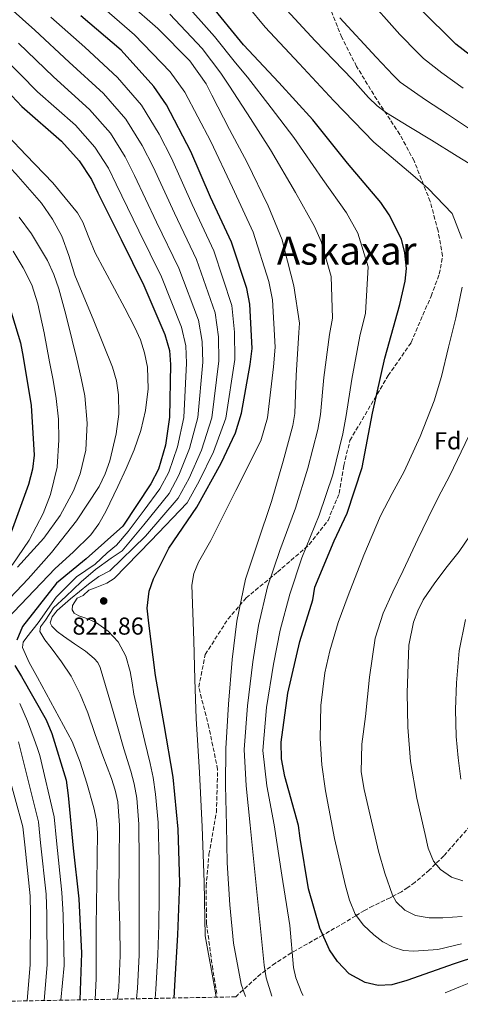
# Model space of a CAD drawing. Units: metres. Extents: x 630842 to 634293, y 4755130 to 4757506.
# Drawn here: x 632510 to 632691, y 4755157 to 4755560 of the extents above; entities that cross this region are included whole.
import ezdxf
from ezdxf.enums import TextEntityAlignment as Align

# ---------------------------------------------------------------- set-up
doc = ezdxf.new("R2010")
doc.units = ezdxf.units.M
doc.header["$MEASUREMENT"] = 0
doc.linetypes.add('DGN Style 3', pattern=[2.435891, 1.739922, -0.695969])
for name, color, linetype, lineweight in [('Camino', 7, 'DGN Style 3', 0), ('Cauce lineal', 142, 'Continuous', 13), ('Cota de punto acotado terreno', 7, 'Continuous', 0), ('Curva de nivel directora', 30, 'Continuous', 30), ('Curva de nivel intermedia', 30, 'Continuous', 0), ('Etiqueta de zona arbolada', 92, 'Continuous', 0), ('Punto acotado terreno (símbolo)', 7, 'Continuous', 0), ('Texto de Área (paraje) menor', 7, 'Continuous', 0), ('Zona arbolada', 92, 'DGN Style 3', 0)]:
    doc.layers.add(name, color=color, linetype=linetype, lineweight=lineweight)
doc.styles.add('Style-Arial', font='arial.ttf')

# ---------------------------------------------------------------- blocks, each defined once
blk = doc.blocks.new('5PATER')
at = {"layer": 'Cauce lineal', "linetype": 'Continuous', "lineweight": 0}
h = blk.add_hatch(color=51, dxfattribs=at)
edge = h.paths.add_edge_path()
edge.add_ellipse((0, 0), major_axis=(-0.11, -0.111), ratio=0.999422, start_angle=0, end_angle=360)

msp = doc.modelspace()

# ---------------------------------------------------------------- linework, layer by layer
at = {"layer": 'Camino', "color": 7, "linetype": 'DGN Style 3', "lineweight": 0}
msp.add_polyline3d([(632591.05, 4755161.37, 830.21), (632589.37, 4755171.44, 830.28), (632586.84, 4755189.93, 830.3), (632586.67, 4755205.27, 830.38), (632587.85, 4755218.39, 831.22), (632590.88, 4755235.54, 832.98), (632591.38, 4755253.09, 833.46), (632587.84, 4755270.33, 832.13), (632583.63, 4755286.77, 830.55), (632586.33, 4755300.16, 831.47), (632595.6, 4755314.54, 834), (632603.02, 4755323.24, 835.96), (632615.84, 4755333.83, 841), (632628.82, 4755345.06, 845.38), (632636.52, 4755354.96, 847.09), (632641.07, 4755366.03, 847.32), (632642.93, 4755377.41, 846.59), (632645.46, 4755387.69, 846.64), (632661.1, 4755414.18, 850.61), (632670.54, 4755427.77, 851.81), (632678.64, 4755446.75, 852.49), (632681.98, 4755455.69, 852.91), (632683.33, 4755463.12, 853.2), (632681.47, 4755473.4, 853.27), (632678.27, 4755485.42, 854.3), (632671.69, 4755502.02, 856.64), (632665.89, 4755512.85, 858.29), (632656.45, 4755527.08, 860.62), (632648.19, 4755540.68, 861.85), (632642.12, 4755552.54, 863.22), (632637.71, 4755563.58, 864.67)], dxfattribs=at)
at = {"layer": 'Curva de nivel directora', "color": 30, "linetype": 'Continuous', "lineweight": 30, "flags": 128}
for points, elevation in [([(632707.1, 4755179.79), (632688.01, 4755173.48), (632668.71, 4755166.76), (632662.57, 4755164.96), (632657.02, 4755164.7), (632651.62, 4755165.87), (632645.11, 4755169.39), (632640.38, 4755174.55), (632637.04, 4755179.28), (632633.2, 4755188.1), (632628.49, 4755204.25), (632625.16, 4755224.91), (632624.45, 4755230.11), (632618.81, 4755250.12), (632617.51, 4755257.47), (632617.33, 4755264.21), (632620.03, 4755284.26), (632624.95, 4755305.43), (632630.24, 4755322.44), (632631.15, 4755327.6), (632638.97, 4755346.55), (632644.36, 4755357.91), (632650.46, 4755376.66), (632654.62, 4755398.78), (632659.75, 4755421.34), (632665.81, 4755443.29), (632668.07, 4755452.85), (632668.64, 4755458.07), (632667.96, 4755464.42), (632666.54, 4755470.07), (632661.55, 4755480), (632658.13, 4755485.07), (632644.43, 4755501.13), (632630.34, 4755518.79), (632616.43, 4755534.13), (632601.93, 4755549.55), (632587.97, 4755566.74)], 850), ([(632702.53, 4755539.19), (632688.77, 4755549.8), (632674.03, 4755564.33)], 875), ([(632573.56, 4755159.55), (632573.85, 4755164.73), (632575.07, 4755185.41), (632575.96, 4755206.65), (632575.27, 4755228.66), (632573.24, 4755249.95), (632569.48, 4755271.52), (632565.92, 4755291.46), (632563.32, 4755312.96), (632562.58, 4755319.06), (632563.46, 4755325.95), (632565.13, 4755331.04), (632571.47, 4755343.58), (632582.85, 4755360.35), (632592.76, 4755378.34), (632598.63, 4755390.78), (632601.17, 4755398.87), (632604.73, 4755418.78), (632605.46, 4755425.26), (632604.51, 4755443.44), (632603.36, 4755449.76), (632596.99, 4755468.82), (632588.47, 4755487.23), (632580.48, 4755505.81), (632570.47, 4755524.97), (632565.28, 4755532.51), (632551.98, 4755547.33), (632535.52, 4755561.39)], 825), ([(632496.84, 4755539.62), (632511.38, 4755524.24), (632527.62, 4755510.05), (632534.77, 4755502.02), (632539.8, 4755494.48), (632542.44, 4755488.92), (632551.89, 4755469.84), (632561.2, 4755451.01), (632569.79, 4755431.03), (632571.66, 4755424.42), (632572.11, 4755418.72), (632571.76, 4755397.21), (632570.14, 4755385.72), (632567.26, 4755375.89), (632564.1, 4755369.86), (632552.6, 4755352.56), (632537.62, 4755339.23), (632525.53, 4755329.29), (632511.56, 4755311.59), (632509.36, 4755306)], 800), ([(632505.22, 4755445.97), (632510.82, 4755427.62), (632511.83, 4755421.71), (632515.14, 4755401.95), (632516.36, 4755381.61), (632515.77, 4755375.98), (632514.13, 4755369.7), (632507.01, 4755350.2)], 775), ([(632508.47, 4755295.53), (632511.27, 4755291.14)], 800), ([(632511.27, 4755291.14), (632521.31, 4755273.38), (632523.58, 4755267.76), (632529.41, 4755248.62), (632530.34, 4755242.37), (632532.37, 4755220.82), (632534.64, 4755200.16), (632535.74, 4755177.94), (632534.99, 4755158.81)], 800)]:
    msp.add_lwpolyline(points, dxfattribs=dict(at, elevation=elevation))
at = {"layer": 'Curva de nivel intermedia', "color": 30, "linetype": 'Continuous', "lineweight": 0, "flags": 128}
for points, elevation in [([(632691.23, 4755470.26), (632687.28, 4755480.51), (632677.5, 4755490.73), (632671.11, 4755496.14), (632655.19, 4755509.72), (632638.88, 4755526.54), (632624.64, 4755541.85), (632610.75, 4755556.71), (632596.36, 4755574.27)], 855), ([(632590.82, 4755159.89), (632590.22, 4755163.26), (632586.32, 4755184.94), (632585.85, 4755206.96), (632585.1, 4755229.6), (632583.97, 4755251.82), (632582.54, 4755273.85), (632582.07, 4755289.81), (632581.59, 4755305.76), (632581.19, 4755317.11), (632580.86, 4755328.45), (632581.61, 4755333.27), (632583.56, 4755337.86), (632588.57, 4755346.75), (632598.81, 4755367.13), (632609.06, 4755387.5), (632611.74, 4755396.98), (632614.15, 4755417.72), (632614.83, 4755425.76), (632613.81, 4755445.14), (632612.31, 4755452.75), (632605.88, 4755472.93), (632597.52, 4755491.12), (632588.56, 4755510.03), (632577.96, 4755530.14), (632571.92, 4755538.47), (632557.34, 4755553.61), (632541.06, 4755567.97)], 830), ([(632691.78, 4755531.81), (632683.08, 4755538.01), (632675.51, 4755543.89), (632673.15, 4755546.21), (632665.82, 4755553.7), (632651.5, 4755569.9)], 870), ([(632506.63, 4755564.52), (632516.65, 4755555.55), (632530.65, 4755542.44)], 815), ([(632602.73, 4755160.12), (632600.98, 4755165.23), (632597.81, 4755182.01), (632596.32, 4755197.73), (632595.29, 4755214.9), (632594.95, 4755230.08), (632594.66, 4755246.46), (632594.72, 4755261.68), (632595.81, 4755279.72), (632597.34, 4755298.11), (632599.21, 4755313.75), (632602.74, 4755330.9), (632607.73, 4755345.61), (632613.43, 4755362.69), (632618.1, 4755379.17), (632622.1, 4755393.76), (632622.9, 4755398.65), (632623.42, 4755414.19), (632624.55, 4755431.76), (632624.78, 4755435.66), (632622.51, 4755450.86), (632618.69, 4755465.8), (632617.81, 4755469.76), (632611.97, 4755483.69), (632603.5, 4755501.41), (632596.28, 4755514.93), (632589.03, 4755528.95), (632586.66, 4755533.6), (632579.98, 4755542.99), (632566.9, 4755556.24), (632555.06, 4755566.52)], 835), ([(632626.34, 4755160.57), (632625.74, 4755161.55), (632623.3, 4755167.82), (632622.43, 4755172.04), (632620.83, 4755189.17), (632617.68, 4755209.8), (632614.52, 4755230.42), (632611.47, 4755246.39), (632609.86, 4755260.76), (632611.38, 4755278.43), (632614.15, 4755296.1), (632616.96, 4755310.1), (632620.9, 4755324.73), (632625.81, 4755339.58), (632632.94, 4755357.16), (632638.41, 4755373.61), (632642.52, 4755390.42), (632643.9, 4755397.94), (632646.22, 4755412.72), (632649.54, 4755430.32), (632651.84, 4755439.69), (632652.95, 4755458.65), (632648.69, 4755472.43), (632644.02, 4755480.76), (632634.39, 4755494.41), (632622.53, 4755511.57), (632613.32, 4755523.75), (632603.58, 4755536.35), (632598.75, 4755542.2), (632590.08, 4755552.95), (632576.89, 4755567.76)], 845), ([(632699.77, 4755497.58), (632689.29, 4755504.02), (632678.79, 4755510.46), (632669.59, 4755516.06), (632660.4, 4755521.71), (632656.55, 4755524.62), (632653.09, 4755528.03), (632646.53, 4755535.27), (632631.29, 4755551.21), (632616.32, 4755567.4)], 860), ([(632411.13, 4755560.31), (632420.42, 4755557.12), (632429.71, 4755553.97), (632438.33, 4755550.91), (632446.93, 4755547.8), (632454.54, 4755544.65), (632461.98, 4755541.06), (632469.18, 4755537.14), (632475.52, 4755532.11), (632486.05, 4755520.95), (632496.55, 4755509.78), (632502.75, 4755503.25), (632508.94, 4755496.73), (632519.37, 4755484.73), (632523.92, 4755478.21), (632527.75, 4755471.23), (632530.53, 4755463.3), (632533.01, 4755455.31), (632540.77, 4755436.59), (632548.46, 4755417.64), (632550.04, 4755412.05)], 790), ([(632523.25, 4755560.86), (632537.07, 4755548.51), (632550.44, 4755536.16), (632560.3, 4755524.78), (632567.44, 4755512.94), (632572.48, 4755503.18), (632580.95, 4755484.23), (632589.86, 4755465.18), (632597.23, 4755442.82), (632598.34, 4755432), (632598.43, 4755420.77), (632594.75, 4755396.83), (632589.72, 4755382.96), (632583.89, 4755371.02), (632578.98, 4755362.08), (632564.01, 4755346.62), (632549.03, 4755331.16), (632546.11, 4755329.3), (632541.33, 4755327.32), (632538.7, 4755326.39), (632536.41, 4755324.25), (632533.99, 4755323.12), (632532.06, 4755320.15), (632531.98, 4755318.36), (632532.69, 4755317.03), (632534.67, 4755315.89), (632538.37, 4755314.67), (632541.85, 4755313.08), (632546.61, 4755309.62), (632550.77, 4755305.26), (632553.9, 4755299.4), (632555.63, 4755293.19), (632556.39, 4755288.52), (632557.15, 4755283.86), (632559.46, 4755273.78)], 820), ([(632613.5, 4755160.33), (632611.26, 4755167.83), (632610.47, 4755173), (632607.6, 4755201.63), (632604.73, 4755230.25), (632603.07, 4755246.43), (632602.29, 4755261.22), (632603.6, 4755279.07), (632605.74, 4755297.11), (632608.08, 4755311.93), (632611.82, 4755327.82), (632616.77, 4755342.59), (632623.18, 4755359.92), (632628.26, 4755376.39), (632632.31, 4755392.1), (632633.4, 4755398.29), (632634.82, 4755413.46), (632637.05, 4755431.04), (632638.31, 4755437.67), (632637.73, 4755454.75), (632633.69, 4755469.11), (632630.91, 4755475.26), (632623.18, 4755489.05), (632613.01, 4755506.49), (632604.8, 4755519.34), (632596.3, 4755532.65), (632592.7, 4755537.9), (632585.03, 4755547.97), (632571.9, 4755562)], 840), ([(632695.6, 4755514.31), (632685.29, 4755521.13), (632676.33, 4755527.04), (632666.03, 4755534.26), (632663.12, 4755537.12), (632656.18, 4755544.48), (632641.39, 4755560.56)], 865), ([(632510.05, 4755550.24), (632524.23, 4755536.37), (632539.03, 4755523.11), (632547.54, 4755513.4), (632553.62, 4755503.71), (632557.46, 4755496.05), (632566.42, 4755477.03), (632575.53, 4755458.09), (632583.51, 4755436.92), (632585, 4755428.21), (632585.27, 4755419.74), (632583.25, 4755397.02), (632579.93, 4755384.34), (632575.57, 4755373.45), (632571.54, 4755365.97), (632561.15, 4755353.14), (632552.3, 4755342.52), (632547.83, 4755339.54), (632541.42, 4755334.89), (632535.6, 4755329.81), (632529.27, 4755323.76), (632524.32, 4755319.12), (632520.96, 4755314.18), (632518.92, 4755311.45), (632518.73, 4755309.44), (632520.72, 4755306.08), (632523.28, 4755302.81), (632527.52, 4755297.09), (632531.47, 4755291.22), (632535.15, 4755283.82), (632538.27, 4755276.17), (632541.36, 4755267.4), (632544.4, 4755258.61), (632547.98, 4755249.33), (632549.56, 4755244.63), (632550.56, 4755239.79), (632551.27, 4755230.14), (632551.19, 4755215.65), (632551.03, 4755201.16), (632551.35, 4755189.03), (632551.59, 4755176.9), (632551.03, 4755163.86), (632550.41, 4755159.11)], 810), ([(632503.44, 4755544.93), (632517.8, 4755530.31), (632533.32, 4755516.58), (632541.15, 4755507.71), (632546.71, 4755499.1), (632549.95, 4755492.49), (632559.15, 4755473.44), (632568.37, 4755454.55), (632576.65, 4755433.97), (632578.33, 4755426.31), (632578.69, 4755419.23), (632577.51, 4755397.12), (632575.03, 4755385.03), (632571.42, 4755374.67), (632567.82, 4755367.91), (632561.31, 4755359.16), (632554.79, 4755350.4), (632550, 4755344.8), (632546.28, 4755341.7), (632541.33, 4755337.06), (632533.68, 4755331.88), (632525.33, 4755323.53), (632517.98, 4755313.08), (632513.36, 4755307.17), (632511.86, 4755305.11), (632511.61, 4755302.95), (632514.29, 4755296.83), (632517.73, 4755290.7), (632524.88, 4755277.63), (632531.87, 4755264.46), (632535.25, 4755256.1), (632537.89, 4755247.42), (632540.81, 4755237.39), (632541.84, 4755232.33), (632542.21, 4755227.2), (632542.08, 4755217.1), (632541.94, 4755206.99), (632541.84, 4755197.98), (632541.73, 4755188.97), (632541.71, 4755178.24), (632541.7, 4755167.51), (632541.34, 4755158.93)], 805), ([(632530.65, 4755542.44), (632544.73, 4755529.63), (632553.92, 4755519.09), (632560.53, 4755508.32), (632564.97, 4755499.62), (632573.69, 4755480.63), (632582.69, 4755461.63), (632590.37, 4755439.87), (632591.67, 4755430.1), (632591.85, 4755420.26), (632589, 4755396.93), (632584.82, 4755383.65), (632579.73, 4755372.23), (632575.26, 4755364.02), (632561.87, 4755348.53), (632547.37, 4755334.28), (632542.82, 4755331.94), (632538.57, 4755328.84), (632534.87, 4755325.89), (632531.21, 4755322.83), (632525.83, 4755318.07), (632523.78, 4755315.52), (632522.99, 4755313.06), (632523.56, 4755311.65), (632525.74, 4755309.57), (632528.33, 4755307.56), (632532.86, 4755304.47), (632537.32, 4755301.52), (632540.94, 4755298.52), (632542.44, 4755296.79), (632543.41, 4755294.78), (632545.56, 4755287.4), (632547.71, 4755280.02), (632550.41, 4755270.59), (632552.99, 4755261.57), (632555.91, 4755252.39), (632557.31, 4755247.23), (632558.29, 4755241.39), (632559.17, 4755230.72), (632559.35, 4755215.61), (632559.26, 4755201.07), (632559.32, 4755189.24), (632559.26, 4755177.05), (632558.6, 4755163.54), (632558.18, 4755159.26)], 815), ([(632505.67, 4755512.29), (632513.13, 4755504.43), (632523.98, 4755492.99), (632534.09, 4755480.85), (632536.32, 4755476.97), (632538.75, 4755470.67), (632541.34, 4755464.46), (632545.32, 4755457.05), (632549.29, 4755449.64), (632553.44, 4755441.78), (632557.56, 4755433.89), (632559.83, 4755428.79), (632561.55, 4755423.46), (632562.69, 4755417.65), (632563, 4755408.74), (632561.88, 4755399.93), (632559.95, 4755391.78), (632557.25, 4755383.79), (632554.06, 4755376.25), (632550.62, 4755368.84), (632545.69, 4755358.55), (632542.88, 4755353.62), (632539.51, 4755349.01), (632532.39, 4755342.01), (632525.04, 4755335.34), (632513.64, 4755323.42), (632502.25, 4755311.49)], 795), ([(632510.28, 4755479.05), (632515.3, 4755472.25), (632521.79, 4755461.35), (632524.4, 4755455.6), (632526.47, 4755449.64), (632529.33, 4755439.2), (632531.95, 4755428.72), (632533.83, 4755420.96), (632535.64, 4755413.18), (632537.05, 4755405.91), (632538.07, 4755394.79), (632537.47, 4755383.75), (632535.21, 4755374.05), (632532.49, 4755367.03), (632527.04, 4755356.97), (632520.28, 4755347.63), (632514.86, 4755341.68), (632509.51, 4755335.82)], 785), ([(632507.79, 4755465.04), (632511.93, 4755458.33), (632515.4, 4755451.26), (632517.84, 4755443.51), (632520.45, 4755431.68), (632522.68, 4755419.76), (632524.11, 4755412.31), (632525.42, 4755404.82), (632526.3, 4755396.36), (632526.54, 4755387.87), (632525.77, 4755376.7), (632523.09, 4755365.61), (632520.05, 4755357.81), (632514.33, 4755346.93), (632507.4, 4755336.71)], 780), ([(632691.1, 4755181.68), (632681.34, 4755179.48), (632671.53, 4755178.75), (632667.29, 4755179.06), (632663.08, 4755180.32), (632658.95, 4755182.56), (632655.27, 4755185.41), (632651.02, 4755189.3), (632647.64, 4755193.86), (632645.24, 4755199.56), (632643.58, 4755205.45), (632639.16, 4755224.78), (632635.44, 4755244.3), (632634.01, 4755254.99), (632633.32, 4755265.68), (632633.56, 4755279.17), (632635.22, 4755292.66), (632637.23, 4755301.64), (632640.7, 4755313.12), (632644.71, 4755324.28), (632651.08, 4755340.67), (632657.93, 4755356.84), (632662.74, 4755365.93), (632667.62, 4755374.98), (632674.16, 4755389.25), (632679.91, 4755403.82), (632682.85, 4755413.81), (632685.81, 4755425.84), (632688.76, 4755437.86), (632691.3, 4755450.31)], 855), ([(632550.04, 4755412.05), (632550.9, 4755406.35), (632550.98, 4755398.38), (632549.92, 4755390.39), (632547.35, 4755379.3), (632545.45, 4755373.95), (632542.91, 4755368.77), (632533.75, 4755354.79), (632523.43, 4755341.87), (632513.87, 4755331.05), (632504.02, 4755320.59)], 790), ([(632691.35, 4755192.9), (632683.43, 4755192.36), (632677.85, 4755192.31), (632672.27, 4755193.33), (632667.87, 4755195.5), (632664.41, 4755198.88), (632662.85, 4755201.68), (632659.66, 4755210.64), (632657.08, 4755219.63), (632652.86, 4755237.82), (632651.23, 4755244.91), (632650.11, 4755252.04), (632650.39, 4755263.39), (632651.79, 4755274.77), (632653.39, 4755290.87), (632655.83, 4755306.78), (632659.1, 4755316.98), (632663.05, 4755325.75), (632667.15, 4755334.4), (632673.27, 4755347.34), (632679.45, 4755360.26), (632682.78, 4755366.66), (632686.15, 4755373.06), (632694.2, 4755389.87)], 860), ([(632691.56, 4755207.57), (632686.94, 4755209.06), (632682.41, 4755212.17), (632679.57, 4755215.51), (632677.46, 4755220.81), (632676.24, 4755226.4), (632672.8, 4755241.28), (632670.22, 4755256.29), (632669.06, 4755270.33), (632668.85, 4755284.38), (632669.56, 4755303.87), (632671.47, 4755313.39), (632673.15, 4755317.98), (632675.45, 4755322.4), (632680.21, 4755329.45), (632685.15, 4755336.12), (632690.1, 4755342.21), (632694.43, 4755348.67)], 865), ([(632690.85, 4755249.11), (632689.65, 4755257.8), (632688.88, 4755266.51), (632688.64, 4755277.54), (632688.97, 4755288.57), (632690.1, 4755301.61), (632692.68, 4755314.46)], 870), ([(632510.47, 4755280.01), (632513.64, 4755272.8), (632516.43, 4755265.46), (632517.6, 4755262.1), (632518.77, 4755258.74), (632524.56, 4755233.65), (632525.52, 4755223.89), (632527.76, 4755202.69), (632528.29, 4755193.64), (632528.6, 4755172.85), (632527.31, 4755158.66)], 795), ([(632559.46, 4755273.78), (632561.59, 4755264.54), (632563.83, 4755255.44), (632565.06, 4755249.83), (632566.02, 4755242.99), (632567.06, 4755231.3), (632567.52, 4755215.57), (632567.49, 4755200.98), (632567.28, 4755189.46), (632566.92, 4755177.2), (632566.17, 4755163.21), (632565.91, 4755159.41)], 820), ([(632509.94, 4755264.36), (632512.16, 4755255.65), (632518.15, 4755231.62), (632519.03, 4755223.05), (632521.24, 4755202.02), (632521.6, 4755193.78), (632521.66, 4755173.09), (632520.44, 4755158.53)], 790), ([(632505.55, 4755252.56), (632511.74, 4755229.59), (632512.54, 4755222.21), (632514.72, 4755201.36), (632514.92, 4755193.91), (632514.73, 4755173.32), (632513.58, 4755158.4)], 785), ([(632684.37, 4755161.69), (632690.71, 4755164.25), (632703.59, 4755169.44), (632726.6, 4755176.98), (632737.42, 4755180.04), (632757.05, 4755185), (632781.51, 4755189.16), (632803.05, 4755192.18), (632824.2, 4755194.86), (632834.59, 4755195.68), (632860.37, 4755195.7), (632881.6, 4755194.38), (632897.41, 4755192.35), (632909.26, 4755188.35), (632913.08, 4755185.33), (632914.49, 4755184.52), (632915.48, 4755183.77), (632929.64, 4755175.07), (632946.41, 4755167.11), (632947.45, 4755166.77)], 845)]:
    msp.add_lwpolyline(points, dxfattribs=dict(at, elevation=elevation))
at = {"layer": 'Zona arbolada', "color": 92, "linetype": 'DGN Style 3', "lineweight": 0}
for points in [[(632694.7, 4755230.12, 870), (632683.86, 4755217.73, 866.11), (632680.49, 4755214.43, 865), (632677.98, 4755211.98, 864.2), (632672.09, 4755206.9, 862.47), (632669.12, 4755204.71, 861.64), (632666.5, 4755203.07, 860.93), (632663.09, 4755201.25, 860), (632661.9, 4755200.61, 859.66), (632654.92, 4755197.24, 857.46), (632651.39, 4755195.39, 856.23), (632648.02, 4755193.35, 855), (632647.82, 4755193.23, 854.93), (632643.44, 4755190.5, 853.32), (632634.96, 4755185.66, 850.21), (632634.4, 4755185.34, 850), (632621.85, 4755178.2, 845), (632621.49, 4755177.99, 844.8), (632614.99, 4755173.84, 841.21), (632609.02, 4755169.39, 839.58), (632599.72, 4755161, 835.68), (632598.84, 4755160.04, 835.27), (632440.57, 4755156.99, 735.64)], [(632694.7, 4755230.12, 870), (632683.86, 4755217.73, 866.11), (632680.49, 4755214.43, 865), (632677.98, 4755211.98, 864.2), (632672.09, 4755206.9, 862.47), (632669.12, 4755204.71, 861.64), (632666.5, 4755203.07, 860.93), (632663.09, 4755201.25, 860), (632661.9, 4755200.61, 859.66), (632654.92, 4755197.24, 857.46), (632651.39, 4755195.39, 856.23), (632648.02, 4755193.35, 855), (632647.82, 4755193.23, 854.93), (632643.44, 4755190.5, 853.32), (632634.96, 4755185.66, 850.21), (632634.4, 4755185.34, 850), (632621.85, 4755178.2, 845), (632621.49, 4755177.99, 844.8), (632614.99, 4755173.84, 841.21), (632609.02, 4755169.39, 839.58), (632599.72, 4755161, 835.68), (632598.84, 4755160.04, 835.27)]]:
    msp.add_polyline3d(points, dxfattribs=at)

# ---------------------------------------------------------------- block references
at = {"layer": 'Punto acotado terreno (símbolo)', "color": 7, "linetype": 'Continuous', "lineweight": 0, "xscale": 10, "yscale": 10, "zscale": 10}
msp.add_blockref('5PATER', (632544.82, 4755322.01, 821.86), dxfattribs=at)

# ---------------------------------------------------------------- texts
at = {"layer": 'Cota de punto acotado terreno', "color": 7, "linetype": 'Continuous', "lineweight": 0, "style": 'Style-Arial'}
msp.add_text('821.86', height=7, dxfattribs=at).set_placement((632532.04, 4755308.22, 821.86))
at = {"layer": 'Etiqueta de zona arbolada', "color": 92, "linetype": 'Continuous', "lineweight": 0, "style": 'Style-Arial'}
msp.add_text('Fd', height=7, dxfattribs=at).set_placement((632685.45, 4755387.51, 857.72), align=Align.MIDDLE_CENTER)
at = {"layer": 'Texto de Área (paraje) menor', "color": 7, "linetype": 'Continuous', "lineweight": 0, "style": 'Style-Arial'}
msp.add_text('Askaxar', height=11.5, dxfattribs=at).set_placement((632644.14, 4755465.33, 839.22), align=Align.MIDDLE_CENTER)

doc.saveas('drawing.dxf')
